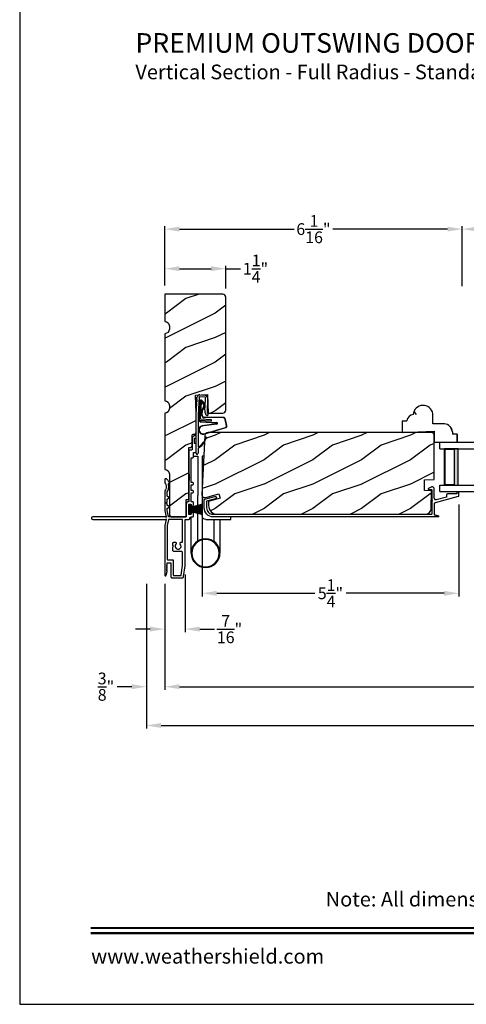
# Model space of a CAD drawing. Extents: x 0 to 68, y 0 to 44.
# Drawn here: x 0 to 9.1, y 0 to 20.2 of the extents above; entities that cross this region are included whole.
import ezdxf
from ezdxf.enums import TextEntityAlignment as Align

# ---------------------------------------------------------------- set-up
doc = ezdxf.new("R2010")
doc.units = 0
doc.header["$LTSCALE"] = 2
doc.header["$MEASUREMENT"] = 0
doc.header["$PDMODE"] = 3
doc.layers.get('0').update_dxf_attribs({"linetype": 'CONTINUOUS'})
doc.layers.get('DEFPOINTS').update_dxf_attribs({"color": 3, "linetype": 'CONTINUOUS'})
doc.layers.add('DIM', color=7, linetype='CONTINUOUS')
doc.styles.add('ARIAL', font='arial.ttf')
doc.styles.get("Standard").update_dxf_attribs({"font": 'arial.ttf'})
doc.dimstyles.get("Standard").update_dxf_attribs({"dimtxt": 0.24, "dimasz": 0.3, "dimexe": 0.0625, "dimexo": 0.18, "dimgap": 0.09, "dimtad": 0, "dimdec": 4, "dimzin": 0, "dimtxsty": 'STANDARD', "dimcen": 0, "dimadec": 5, "dimazin": 3, "dimtfac": 1, "dimtdec": 4, "dimtofl": 0, "dimtmove": 0, "dimatfit": 3, "dimtolj": 1, "dimtzin": 0})
pattern_1 = [(216.8699, (-68.59796, 79.44964), (2.9999999, 2.00000012), [0.5, -4.5]), (206.5651, (-67.99796, 79.14964), (-0.9999992, -1.0000013), [1.118034, -1.118034]), (198.4349, (-67.99796, 78.64964), (-2.0000004, -0.9999984), [0.632456, -2.529822])]

# ---------------------------------------------------------------- blocks, each defined once
blk = doc.blocks.new('A$C73F165EF')
for p, q in [((0.025, 0.094), (0, 0.094)), ((0, 0.094), (0, -0.094)), ((0.025, 0.042), (0.273, 0.112)), ((0.025, -0.094), (0.025, 0.094)), ((0.025, 0.039), (0.273, 0.092)), ((0.025, 0.035), (0.273, 0.079)), ((0.025, 0.029), (0.273, 0.06)), ((0.025, 0.022), (0.273, 0.041)), ((0.025, 0.008), (0.273, 0.011)), ((0.025, 0.002), (0.273, 0.002)), ((0.026, 0.011), (0.273, 0.021)), ((0, -0.094), (0.025, -0.094)), ((0.024, -0.029), (0.273, -0.06)), ((0.025, -0.002), (0.273, -0.002)), ((0.025, -0.008), (0.273, -0.011)), ((0.025, -0.011), (0.273, -0.021)), ((0.025, -0.035), (0.273, -0.079)), ((0.025, -0.039), (0.273, -0.092)), ((0.025, -0.042), (0.273, -0.104)), ((0.026, -0.022), (0.273, -0.041))]:
    blk.add_line(p, q)
blk = doc.blocks.new('A$C10C742F3')
for p, q in [((0.028, 1.247), (0.065, 1.247)), ((0.065, 1.247), (0.065, 0.027)), ((0.24, 1.247), (0.152, 1.247)), ((0.152, 1.247), (0.152, 0.441)), ((0.152, -0.492), (0.152, 0.441)), ((-0.526, -0.052), (-0.526, 0)), ((0.29, -0.741), (0.29, 0)), ((-0.014, -0.052), (-0.526, -0.052)), ((-0.301, -0.052), (-0.301, -0.741)), ((-0.183, -0.507), (-0.183, -0.052))]:
    blk.add_line(p, q)
for radius in [0.295, 0.28]:
    blk.add_circle((-0.006, -0.741), radius)
blk.add_arc((-0.014, 0.027), 0.0787, 270.1117, 0)
blk = doc.blocks.new('A$C736078BB')
for p, q in [((-0.413, 0.096), (-0.28, -0.354)), ((-0.404, 0.087), (-0.274, -0.353)), ((-0.207, -0.173), (-0.246, 0.104)), ((-0.2, -0.172), (-0.241, 0.127)), ((-0.163, 0.157), (-0.183, -0.174)), ((-0.156, 0.156), (-0.176, -0.175)), ((-0.126, 0.187), (-0.142, -0.062)), ((0.268, 0.162), (-0.126, 0.187)), ((0.111, 0.18), (-0.12, 0.194)), ((-0.117, -0.064), (-0.103, 0.161)), ((-0.103, 0.161), (0.246, 0.139)), ((-0.078, -0.301), (-0.073, 0.081)), ((-0.071, -0.302), (-0.066, 0.081)), ((-0.016, 0.128), (0.074, 0.122)), ((-0.015, 0.135), (0.074, 0.129)), ((0.048, 0.191), (0.047, 0.184)), ((0.116, 0.187), (0.048, 0.191)), ((0.101, 0.111), (0.189, 0.074)), ((0.106, 0.116), (0.194, 0.08)), ((0.116, 0.187), (0.125, 0.179)), ((0.264, 0.17), (0.125, 0.179)), ((0.246, 0.139), (0.18, 0.091)), ((0.18, 0.091), (0.192, 0.082)), ((0.192, 0.082), (0.26, 0.132)), ((0.213, 0.082), (0.274, 0.143)), ((0.219, 0.079), (0.28, 0.139)), ((0.267, 0.146), (0.267, 0.147)), ((-0.142, -0.062), (-0.117, -0.064)), ((-0.241, -0.37), (-0.114, -0.343)), ((-0.239, -0.377), (-0.113, -0.35))]:
    blk.add_line(p, q)
for centre, radius, start, end in [((-0.326, 0.109), 0.0875, 11.909, 188.3495), ((-0.326, 0.109), 0.0805, 356.5419, 195.6258), ((-0.123, 0.154), 0.04, 86.3986, 176.3986), ((-0.123, 0.154), 0.033, 86.3986, 176.3986), ((-0.019, 0.08), 0.0545, 86.3986, 179.539), ((-0.019, 0.08), 0.0475, 86.3986, 179.494), ((0.071, 0.075), 0.0545, 49.8565, 86.3986), ((0.071, 0.075), 0.0475, 49.8565, 86.3986), ((0.202, 0.09), 0.02, 229.8565, 326.6536), ((0.202, 0.09), 0.013, 229.8565, 326.6536), ((0.252, 0.148), 0.015, 356.3986, 86.3986), ((0.247, 0.147), 0.02, 311.3993, 356.3986), ((0.263, 0.15), 0.02, 326.6536, 86.3986), ((0.263, 0.15), 0.013, 326.6536, 69.324), ((-0.192, -0.172), 0.0154, 184.8502, 350.8186), ((-0.191, -0.172), 0.00821, 186.0979, 346.6994), ((-0.249, -0.346), 0.032, 194.4101, 289.3079), ((-0.249, -0.346), 0.025, 194.4101, 290.1676), ((-0.121, -0.301), 0.043, 278.9293, 359.328), ((-0.121, -0.301), 0.05, 278.9293, 359.328)]:
    blk.add_arc(centre, radius, start, end)
blk = doc.blocks.new('A$C24476FB7')
for p, q in [((0.093, 0.004), (0.198, -0.003)), ((0.007, -0.174), (0.032, -0.136)), ((0.031, -0.169), (0.007, -0.174)), ((0.013, -0.08), (0.039, -0.041)), ((0.038, -0.074), (0.013, -0.08)), ((0.016, -0.401), (0.031, -0.169)), ((0.034, -0.131), (0.038, -0.074)), ((0.08, -0.045), (0.056, -0.405)), ((0.195, -0.043), (0.09, -0.036)), ((0.202, -0.256), (0.204, -0.052)), ((0.244, -0.052), (0.241, -0.367)), ((0.015, -1.19), (0.015, -0.401)), ((0.055, -0.4), (0.055, -1.048)), ((0.199, -0.307), (0.175, -0.283)), ((0.182, -0.266), (0.192, -0.266)), ((0.201, -0.366), (0.202, -0.314)), ((0.231, -0.418), (0.215, -0.402)), ((0.244, -0.374), (0.26, -0.39)), ((0.26, -0.404), (0.245, -0.418)), ((0.055, -1.094), (0.055, -1.19))]:
    blk.add_line(p, q)
for centre, radius, start, end in [((0.09, -0.046), 0.05, 86.1919, 170.2948), ((0.024, -0.13), 0.00999, 326.2073, 356.2185), ((0.031, -0.035), 0.00997, 326.0733, 350.2167), ((0.09, -0.046), 0.01, 86.1812, 176.2144), ((0.194, -0.053), 0.01, 1.2106, 86.1799), ((0.194, -0.053), 0.05, 1.1885, 86.192), ((0.182, -0.276), 0.01, 89.377, 224.399), ((0.192, -0.256), 0.01, 269.3825, 359.3751), ((0.192, -0.314), 0.01, 359.3904, 44.4229), ((0.251, -0.367), 0.05, 179.4063, 224.371), ((0.251, -0.367), 0.01, 179.4293, 224.385), ((0.253, -0.397), 0.01, 314.4196, 44.3832), ((0.238, -0.411), 0.01, 224.3869, 314.3923), ((-0.086, -0.8), 0.301, 301.4237, 347.891), ((-0.117, -0.779), 0.354, 303.9278, 344.44), ((0.216, -0.869), 0.01, 325.0139, 144.9783), ((0.035, -1.19), 0.02, 179.9954, 0.0046), ((0.065, -1.048), 0.01, 180, 301.4237), ((0.068, -1.096), 0.0133, 108.8834, 174.2424), ((0.027, -1.004), 0.0871, 294.8918, 307.515)]:
    blk.add_arc(centre, radius, start, end)
blk = doc.blocks.new('A$C3CCB46E6')
at = {"linetype": 'CONTINUOUS'}
for p, q in [((4.648, 0.611), (4.592, 0.583)), ((4.658, 0.615), (4.648, 0.611)), ((4.668, 0.616), (4.658, 0.615)), ((4.679, 0.615), (4.668, 0.616)), ((4.689, 0.611), (4.679, 0.615)), ((4.697, 0.606), (4.689, 0.611)), ((4.705, 0.598), (4.697, 0.606)), ((0.012, 0.364), (0.219, 0.419)), ((4.587, 0.577), (4.586, 0.573)), ((4.586, 0.573), (4.586, 0.569)), ((4.586, 0.569), (4.588, 0.566)), ((4.589, 0.58), (4.587, 0.577)), ((4.588, 0.566), (4.59, 0.563)), ((4.592, 0.583), (4.589, 0.58)), ((4.59, 0.563), (4.594, 0.561)), ((4.594, 0.561), (4.598, 0.56)), ((4.598, 0.56), (4.653, 0.56)), ((4.653, 0.56), (4.655, 0.56)), ((4.655, 0.56), (4.657, 0.559)), ((4.657, 0.559), (4.659, 0.558)), ((4.659, 0.558), (4.66, 0.557)), ((4.66, 0.557), (4.661, 0.556)), ((4.661, 0.556), (4.662, 0.554)), ((4.662, 0.554), (4.663, 0.552)), ((4.663, 0.552), (4.663, 0.55)), ((4.663, 0.55), (4.663, 0.341)), ((4.71, 0.589), (4.705, 0.598)), ((4.713, 0.579), (4.71, 0.589)), ((4.713, 0.382), (4.713, 0.579)), ((4.737, 0.295), (5.206, 0.422)), ((4.963, 0.408), (4.753, 0.351)), ((4.964, 0.454), (4.963, 0.45)), ((4.963, 0.45), (4.963, 0.408)), ((4.965, 0.458), (4.964, 0.454)), ((4.966, 0.461), (4.965, 0.458)), ((4.969, 0.464), (4.966, 0.461)), ((4.972, 0.467), (4.969, 0.464)), ((4.975, 0.468), (4.972, 0.467)), ((4.979, 0.469), (4.975, 0.468)), ((4.983, 0.47), (4.979, 0.469)), ((5.173, 0.47), (4.983, 0.47)), ((5.174, 0.504), (5.173, 0.502)), ((5.173, 0.502), (5.173, 0.5)), ((5.173, 0.5), (5.173, 0.47)), ((5.175, 0.505), (5.174, 0.504)), ((5.176, 0.507), (5.175, 0.505)), ((5.178, 0.508), (5.176, 0.507)), ((5.179, 0.509), (5.178, 0.508)), ((5.181, 0.51), (5.179, 0.509)), ((5.183, 0.51), (5.181, 0.51)), ((5.203, 0.51), (5.183, 0.51)), ((5.205, 0.51), (5.203, 0.51)), ((5.207, 0.509), (5.205, 0.51)), ((5.206, 0.422), (5.207, 0.423)), ((5.209, 0.508), (5.207, 0.509)), ((5.207, 0.423), (5.209, 0.424)), ((5.21, 0.507), (5.209, 0.508)), ((5.209, 0.424), (5.21, 0.425)), ((5.211, 0.505), (5.21, 0.507)), ((5.21, 0.425), (5.211, 0.426)), ((5.212, 0.504), (5.211, 0.505)), ((5.211, 0.426), (5.212, 0.427)), ((5.213, 0.502), (5.212, 0.504)), ((5.212, 0.427), (5.213, 0.429)), ((5.213, 0.5), (5.213, 0.502)), ((5.213, 0.432), (5.213, 0.5)), ((5.213, 0.43), (5.213, 0.432)), ((5.213, 0.429), (5.213, 0.43)), ((0, 0.188), (0, 0.348)), ((0.231, 0.371), (0.05, 0.322)), ((0.05, 0.322), (0.05, 0.188)), ((4.663, 0.341), (4.667, 0.34)), ((4.667, 0.322), (4.663, 0.321)), ((4.663, 0.321), (4.663, 0.055)), ((4.667, 0.34), (4.67, 0.338)), ((4.67, 0.324), (4.667, 0.322)), ((4.67, 0.338), (4.672, 0.335)), ((4.672, 0.327), (4.67, 0.324)), ((4.672, 0.335), (4.673, 0.331)), ((4.673, 0.331), (4.672, 0.327)), ((4.714, 0.375), (4.713, 0.382)), ((4.713, 0.264), (4.714, 0.27)), ((4.716, 0.368), (4.714, 0.375)), ((4.714, 0.27), (4.715, 0.275)), ((4.715, 0.275), (4.717, 0.279)), ((4.72, 0.362), (4.716, 0.368)), ((4.717, 0.279), (4.72, 0.284)), ((4.726, 0.357), (4.72, 0.362)), ((4.72, 0.284), (4.723, 0.288)), ((4.723, 0.288), (4.727, 0.291)), ((4.732, 0.353), (4.726, 0.357)), ((4.727, 0.291), (4.732, 0.293)), ((4.739, 0.351), (4.732, 0.353)), ((4.732, 0.293), (4.737, 0.295)), ((4.746, 0.35), (4.739, 0.351)), ((4.753, 0.351), (4.746, 0.35)), ((0.05, 0.188), (0.053, 0.161)), ((0.053, 0.161), (0.061, 0.135)), ((0.061, 0.135), (0.073, 0.111)), ((0.073, 0.111), (0.09, 0.09)), ((0.09, 0.09), (0.111, 0.073)), ((0.111, 0.073), (0.135, 0.061)), ((0.135, 0.061), (0.152, 0.055)), ((0.152, 0.055), (4.663, 0.055))]:
    blk.add_line(p, q, dxfattribs=at)
at = {"linetype": 'CONTINUOUS', "flags": 128}
for points in [[(0.219, 0.419), (0.228, 0.42), (0.238, 0.417), (0.245, 0.41), (0.249, 0.401), (0.25, 0.392), (0.247, 0.382), (0.24, 0.375), (0.231, 0.371)], [(0, 0.348), (0, 0.351), (0.001, 0.353), (0.002, 0.356), (0.003, 0.358), (0.005, 0.36), (0.007, 0.362), (0.009, 0.363), (0.012, 0.364)], [(4.713, 0.264), (4.713, 0.041), (4.725, 0.041), (4.736, 0.039), (4.748, 0.037), (4.759, 0.034), (4.771, 0.031), (4.782, 0.027), (4.792, 0.022), (4.803, 0.017)], [(4.802, 0), (0.188, 0), (0.151, 0.004), (0.116, 0.014), (0.084, 0.032), (0.055, 0.055), (0.032, 0.084), (0.014, 0.116), (0.004, 0.151), (0, 0.188)]]:
    blk.add_lwpolyline(points, dxfattribs=at)
at = {"linetype": 'CONTINUOUS'}
blk.add_arc((4.798, 0.009), 0.00964, 295.9349, 56.084, dxfattribs=at)
blk = doc.blocks.new('A$C1906042A')
for p, q in [((2.061, 2.852), (2.061, 2.636)), ((2.106, 2.764), (2.106, 2.853)), ((2.116, 2.863), (2.131, 2.863)), ((2.131, 2.915), (2.124, 2.915)), ((2.141, 2.873), (2.141, 2.905)), ((2.131, 2.754), (2.116, 2.754)), ((2.141, 2.586), (2.141, 2.744)), ((1.991, 2.604), (1.991, 2.14)), ((2.046, 2.62), (2.007, 2.62)), ((2.041, 2.46), (2.066, 2.46)), ((2.041, 2.077), (2.041, 2.46)), ((2.091, 2.485), (2.091, 2.57)), ((2.091, 2.57), (2.126, 2.57)), ((1.529, 2.031), (1.515, 2.03)), ((1.594, 1.96), (1.538, 2.027)), ((2.001, 2.13), (2.001, 2.005)), ((2.031, 2.067), (2.041, 2.077)), ((2.041, 2.057), (2.031, 2.067)), ((2.041, 1.958), (2.041, 2.057)), ((1.5, 2.014), (1.5, 1.956)), ((1.577, 1.923), (1.594, 1.954)), ((1.991, 1.995), (1.991, 1.57)), ((2.066, 1.958), (2.041, 1.958)), ((2.041, 1.794), (2.041, 1.908)), ((2.041, 1.908), (2.066, 1.908)), ((1.5, 1.777), (1.5, 1.375)), ((1.55, 1.679), (1.55, 1.76)), ((1.593, 1.648), (1.555, 1.67)), ((1.555, 1.618), (1.593, 1.64)), ((2.066, 1.794), (2.041, 1.794)), ((2.041, 1.57), (2.041, 1.744)), ((2.041, 1.744), (2.066, 1.744)), ((1.525, 1.536), (1.55, 1.55)), ((1.55, 1.522), (1.525, 1.536)), ((1.55, 1.55), (1.55, 1.609)), ((1.55, 1.491), (1.55, 1.522)), ((1.55, 1.381), (1.55, 1.422)), ((1.593, 1.461), (1.555, 1.483)), ((1.555, 1.43), (1.593, 1.452)), ((1.941, 1.52), (1.941, 1.26)), ((1.991, 1.31), (1.991, 1.5)), ((2.001, 1.51), (2.031, 1.51)), ((2.041, 1.5), (2.041, 1.478)), ((2.066, 1.56), (2.051, 1.56)), ((2.091, 1.508), (2.091, 1.535)), ((1.52, 1.25), (0.025, 1.25)), ((1.5, 1.375), (1.53, 1.25)), ((1.53, 1.24), (1.52, 1.25)), ((1.52, 1.2), (1.53, 1.21)), ((1.53, 1.25), (1.53, 1.24)), ((1.53, 1.21), (1.53, 1.2)), ((1.579, 1.258), (1.55, 1.379)), ((1.931, 1.25), (1.589, 1.25)), ((2.025, 1.3), (2.001, 1.3)), ((2.041, 1.332), (2.041, 1.316)), ((2.041, 1.25), (2.066, 1.25)), ((2.091, 1.275), (2.091, 1.302)), ((0.025, 1.2), (1.52, 1.2)), ((1.53, 1.2), (1.5, 1.075)), ((1.5, 1.075), (1.5, 0.061)), ((1.579, 1.192), (1.55, 1.072)), ((1.55, 1.069), (1.55, 0.383)), ((1.851, 1.2), (1.589, 1.2)), ((1.866, 0.748), (1.866, 1.184)), ((1.916, 0.248), (1.916, 1.184)), ((1.932, 1.2), (1.991, 1.2)), ((1.666, 0.663), (1.666, 0.712)), ((1.678, 0.651), (1.666, 0.663)), ((1.666, 0.639), (1.678, 0.651)), ((1.666, 0.566), (1.666, 0.639)), ((1.688, 0.734), (1.713, 0.734)), ((1.826, 0.732), (1.851, 0.732)), ((1.835, 0.544), (1.688, 0.544)), ((1.866, 0.254), (1.866, 0.513)), ((1.539, 0.254), (1.549, 0.264)), ((1.548, 0.245), (1.539, 0.254)), ((1.539, 0.228), (1.548, 0.237)), ((1.548, 0.219), (1.539, 0.228)), ((1.539, 0.202), (1.548, 0.211)), ((1.548, 0.193), (1.539, 0.202)), ((1.55, 0.267), (1.55, 0.303)), ((1.56, 0.373), (1.665, 0.373)), ((1.56, 0.313), (1.615, 0.313)), ((1.625, 0.303), (1.625, 0.031)), ((1.675, 0.363), (1.675, 0.06)), ((1.838, 0.059), (1.866, 0.253)), ((1.885, 0.029), (1.916, 0.248)), ((1.531, 0.057), (1.55, 0.136)), ((1.539, 0.176), (1.548, 0.185)), ((1.548, 0.167), (1.539, 0.176)), ((1.539, 0.15), (1.548, 0.159)), ((1.548, 0.141), (1.539, 0.15)), ((1.656, 0), (1.854, 0)), ((1.685, 0.05), (1.828, 0.05))]:
    blk.add_line(p, q)
at = {"flags": 128}
for points in [[(2.124, 2.915), (2.111, 2.913), (2.1, 2.91), (2.089, 2.904), (2.079, 2.896), (2.072, 2.887), (2.066, 2.876), (2.062, 2.864), (2.061, 2.852)], [(2.106, 2.853), (2.106, 2.855), (2.107, 2.857), (2.108, 2.859), (2.109, 2.86), (2.111, 2.862), (2.112, 2.863), (2.114, 2.863), (2.116, 2.863)], [(2.141, 2.905), (2.141, 2.907), (2.14, 2.909), (2.139, 2.91), (2.138, 2.912), (2.137, 2.913), (2.135, 2.914), (2.133, 2.914), (2.131, 2.915)], [(2.131, 2.863), (2.133, 2.863), (2.135, 2.864), (2.137, 2.865), (2.138, 2.866), (2.139, 2.868), (2.14, 2.869), (2.141, 2.871), (2.141, 2.873)], [(2.061, 2.636), (2.061, 2.633), (2.06, 2.63), (2.059, 2.627), (2.057, 2.625), (2.054, 2.623), (2.052, 2.621), (2.049, 2.62), (2.046, 2.62)], [(2.116, 2.754), (2.114, 2.754), (2.112, 2.755), (2.111, 2.756), (2.109, 2.757), (2.108, 2.758), (2.107, 2.76), (2.106, 2.762), (2.106, 2.764)], [(2.141, 2.744), (2.141, 2.746), (2.14, 2.748), (2.139, 2.749), (2.138, 2.751), (2.137, 2.752), (2.135, 2.753), (2.133, 2.754), (2.131, 2.754)], [(2.007, 2.62), (2.004, 2.62), (2.001, 2.619), (1.998, 2.617), (1.996, 2.615), (1.994, 2.613), (1.992, 2.61), (1.991, 2.607), (1.991, 2.604)], [(2.066, 2.46), (2.071, 2.461), (2.076, 2.462), (2.08, 2.464), (2.084, 2.467), (2.087, 2.471), (2.089, 2.475), (2.091, 2.48), (2.091, 2.485)], [(2.126, 2.57), (2.129, 2.57), (2.132, 2.571), (2.134, 2.573), (2.137, 2.575), (2.139, 2.577), (2.14, 2.58), (2.141, 2.583), (2.141, 2.586)], [(1.515, 2.03), (1.512, 2.029), (1.509, 2.028), (1.507, 2.027), (1.504, 2.025), (1.502, 2.022), (1.501, 2.02), (1.5, 2.017), (1.5, 2.014)], [(1.538, 2.027), (1.537, 2.028), (1.536, 2.029), (1.535, 2.029), (1.534, 2.03), (1.533, 2.03), (1.532, 2.031), (1.53, 2.031), (1.529, 2.031)], [(1.991, 2.14), (1.991, 2.138), (1.992, 2.136), (1.993, 2.134), (1.994, 2.132), (1.996, 2.131), (1.997, 2.13), (1.999, 2.13), (2.001, 2.13)], [(1.5, 1.956), (1.5, 1.955), (1.5, 1.954), (1.5, 1.953), (1.501, 1.952), (1.501, 1.952), (1.501, 1.951), (1.502, 1.95), (1.502, 1.949)], [(1.502, 1.949), (1.515, 1.931), (1.525, 1.911), (1.53, 1.889), (1.532, 1.866), (1.53, 1.844), (1.525, 1.822), (1.515, 1.802), (1.502, 1.783)], [(1.552, 1.766), (1.562, 1.783), (1.57, 1.8), (1.576, 1.819), (1.58, 1.838), (1.582, 1.857), (1.582, 1.877), (1.58, 1.896), (1.576, 1.915)], [(1.576, 1.915), (1.575, 1.916), (1.575, 1.917), (1.575, 1.918), (1.575, 1.919), (1.575, 1.92), (1.576, 1.921), (1.576, 1.922), (1.577, 1.923)], [(1.594, 1.954), (1.595, 1.955), (1.595, 1.955), (1.595, 1.956), (1.595, 1.957), (1.595, 1.958), (1.595, 1.959), (1.594, 1.959), (1.594, 1.96)], [(2.001, 2.005), (1.999, 2.004), (1.997, 2.004), (1.996, 2.003), (1.994, 2.002), (1.993, 2), (1.992, 1.998), (1.991, 1.996), (1.991, 1.995)], [(2.066, 1.908), (2.076, 1.91), (2.084, 1.915), (2.089, 1.923), (2.091, 1.933), (2.089, 1.943), (2.084, 1.951), (2.076, 1.956), (2.066, 1.958)], [(1.502, 1.783), (1.502, 1.783), (1.501, 1.782), (1.501, 1.781), (1.501, 1.78), (1.5, 1.779), (1.5, 1.779), (1.5, 1.778), (1.5, 1.777)], [(1.55, 1.76), (1.55, 1.761), (1.55, 1.762), (1.55, 1.762), (1.55, 1.763), (1.551, 1.764), (1.551, 1.765), (1.551, 1.765), (1.552, 1.766)], [(1.555, 1.67), (1.554, 1.671), (1.553, 1.672), (1.552, 1.673), (1.551, 1.674), (1.551, 1.675), (1.55, 1.676), (1.55, 1.678), (1.55, 1.679)], [(1.55, 1.609), (1.55, 1.611), (1.55, 1.612), (1.551, 1.613), (1.551, 1.614), (1.552, 1.615), (1.553, 1.616), (1.554, 1.617), (1.555, 1.618)], [(1.593, 1.64), (1.594, 1.641), (1.595, 1.642), (1.595, 1.643), (1.595, 1.644), (1.595, 1.645), (1.595, 1.647), (1.594, 1.648), (1.593, 1.648)], [(2.066, 1.744), (2.076, 1.746), (2.084, 1.751), (2.089, 1.759), (2.091, 1.769), (2.089, 1.779), (2.084, 1.787), (2.076, 1.792), (2.066, 1.794)], [(1.555, 1.483), (1.554, 1.484), (1.553, 1.484), (1.552, 1.485), (1.551, 1.486), (1.551, 1.488), (1.55, 1.489), (1.55, 1.49), (1.55, 1.491)], [(1.55, 1.422), (1.55, 1.423), (1.55, 1.424), (1.551, 1.426), (1.551, 1.427), (1.552, 1.428), (1.553, 1.429), (1.554, 1.43), (1.555, 1.43)], [(1.593, 1.452), (1.594, 1.453), (1.595, 1.454), (1.595, 1.455), (1.595, 1.457), (1.595, 1.458), (1.595, 1.459), (1.594, 1.46), (1.593, 1.461)], [(1.981, 1.56), (1.973, 1.559), (1.966, 1.557), (1.959, 1.553), (1.953, 1.548), (1.948, 1.542), (1.944, 1.535), (1.942, 1.528), (1.941, 1.52)], [(1.991, 1.57), (1.991, 1.568), (1.99, 1.566), (1.989, 1.564), (1.988, 1.563), (1.987, 1.562), (1.985, 1.561), (1.983, 1.56), (1.981, 1.56)], [(1.991, 1.5), (1.991, 1.502), (1.992, 1.504), (1.993, 1.506), (1.994, 1.507), (1.996, 1.508), (1.997, 1.509), (1.999, 1.51), (2.001, 1.51)], [(2.031, 1.51), (2.033, 1.51), (2.035, 1.509), (2.037, 1.508), (2.038, 1.507), (2.039, 1.506), (2.04, 1.504), (2.041, 1.502), (2.041, 1.5)], [(2.051, 1.56), (2.049, 1.56), (2.047, 1.561), (2.046, 1.562), (2.044, 1.563), (2.043, 1.564), (2.042, 1.566), (2.041, 1.568), (2.041, 1.57)], [(2.041, 1.478), (2.041, 1.476), (2.042, 1.474), (2.043, 1.472), (2.044, 1.471), (2.046, 1.47), (2.047, 1.469), (2.049, 1.468), (2.051, 1.468)], [(2.051, 1.468), (2.059, 1.469), (2.066, 1.471), (2.073, 1.475), (2.079, 1.48), (2.084, 1.486), (2.088, 1.493), (2.09, 1.5), (2.091, 1.508)], [(2.091, 1.535), (2.091, 1.54), (2.089, 1.545), (2.087, 1.549), (2.084, 1.553), (2.08, 1.556), (2.076, 1.558), (2.071, 1.56), (2.066, 1.56)], [(0.025, 1.25), (0.015, 1.248), (0.007, 1.243), (0.002, 1.235), (0, 1.225), (0.002, 1.215), (0.007, 1.207), (0.015, 1.202), (0.025, 1.2)], [(1.55, 1.379), (1.55, 1.379), (1.55, 1.379), (1.55, 1.379), (1.55, 1.38), (1.55, 1.38), (1.55, 1.38), (1.55, 1.381), (1.55, 1.381)], [(1.589, 1.25), (1.587, 1.25), (1.585, 1.251), (1.584, 1.251), (1.583, 1.252), (1.581, 1.253), (1.58, 1.255), (1.58, 1.256), (1.579, 1.258)], [(1.941, 1.26), (1.941, 1.258), (1.94, 1.256), (1.939, 1.254), (1.938, 1.253), (1.937, 1.252), (1.935, 1.251), (1.933, 1.25), (1.931, 1.25)], [(2.001, 1.3), (1.999, 1.3), (1.997, 1.301), (1.996, 1.302), (1.994, 1.303), (1.993, 1.304), (1.992, 1.306), (1.991, 1.308), (1.991, 1.31)], [(1.991, 1.2), (1.996, 1.201), (2.001, 1.202), (2.005, 1.204), (2.009, 1.207), (2.012, 1.211), (2.014, 1.215), (2.016, 1.22), (2.016, 1.225)], [(2.016, 1.225), (2.017, 1.23), (2.018, 1.235), (2.02, 1.239), (2.023, 1.243), (2.027, 1.246), (2.032, 1.248), (2.036, 1.25), (2.041, 1.25)], [(2.041, 1.316), (2.041, 1.313), (2.04, 1.31), (2.038, 1.307), (2.036, 1.305), (2.034, 1.303), (2.031, 1.301), (2.028, 1.3), (2.025, 1.3)], [(2.051, 1.342), (2.049, 1.342), (2.047, 1.341), (2.046, 1.34), (2.044, 1.339), (2.043, 1.338), (2.042, 1.336), (2.041, 1.334), (2.041, 1.332)], [(2.091, 1.302), (2.09, 1.31), (2.088, 1.317), (2.084, 1.324), (2.079, 1.33), (2.073, 1.335), (2.066, 1.339), (2.059, 1.341), (2.051, 1.342)], [(2.066, 1.25), (2.071, 1.251), (2.076, 1.252), (2.08, 1.254), (2.084, 1.257), (2.087, 1.261), (2.089, 1.265), (2.091, 1.27), (2.091, 1.275)], [(1.55, 1.072), (1.55, 1.071), (1.55, 1.071), (1.55, 1.071), (1.55, 1.07), (1.55, 1.07), (1.55, 1.07), (1.55, 1.069), (1.55, 1.069)], [(1.589, 1.2), (1.587, 1.2), (1.585, 1.199), (1.584, 1.199), (1.583, 1.198), (1.581, 1.197), (1.58, 1.195), (1.58, 1.194), (1.579, 1.192)], [(1.866, 1.184), (1.866, 1.187), (1.865, 1.19), (1.864, 1.193), (1.862, 1.195), (1.859, 1.197), (1.857, 1.199), (1.854, 1.2), (1.851, 1.2)], [(1.916, 1.184), (1.916, 1.187), (1.917, 1.19), (1.919, 1.193), (1.921, 1.195), (1.923, 1.197), (1.926, 1.199), (1.929, 1.2), (1.932, 1.2)], [(1.666, 0.712), (1.667, 0.716), (1.668, 0.72), (1.67, 0.724), (1.673, 0.727), (1.676, 0.73), (1.68, 0.732), (1.684, 0.733), (1.688, 0.734)], [(1.729, 0.695), (1.715, 0.673), (1.711, 0.647), (1.719, 0.621), (1.736, 0.601), (1.76, 0.59), (1.787, 0.59), (1.811, 0.601), (1.828, 0.621), (1.836, 0.647), (1.832, 0.673), (1.818, 0.695)], [(1.713, 0.734), (1.72, 0.733), (1.726, 0.73), (1.731, 0.726), (1.734, 0.72), (1.736, 0.714), (1.735, 0.707), (1.733, 0.701), (1.729, 0.695)], [(1.818, 0.695), (1.815, 0.7), (1.813, 0.705), (1.812, 0.71), (1.812, 0.716), (1.814, 0.721), (1.817, 0.726), (1.821, 0.73), (1.826, 0.732)], [(1.851, 0.732), (1.854, 0.733), (1.857, 0.733), (1.859, 0.735), (1.862, 0.737), (1.864, 0.739), (1.865, 0.742), (1.866, 0.745), (1.866, 0.748)], [(1.688, 0.544), (1.684, 0.544), (1.68, 0.546), (1.676, 0.548), (1.673, 0.55), (1.67, 0.554), (1.668, 0.558), (1.667, 0.562), (1.666, 0.566)], [(1.866, 0.513), (1.866, 0.519), (1.864, 0.525), (1.861, 0.53), (1.857, 0.535), (1.852, 0.539), (1.847, 0.542), (1.841, 0.543), (1.835, 0.544)], [(1.548, 0.237), (1.549, 0.238), (1.55, 0.239), (1.55, 0.24), (1.55, 0.241), (1.55, 0.242), (1.55, 0.243), (1.549, 0.244), (1.548, 0.245)], [(1.548, 0.211), (1.549, 0.212), (1.55, 0.213), (1.55, 0.214), (1.55, 0.215), (1.55, 0.216), (1.55, 0.217), (1.549, 0.218), (1.548, 0.219)], [(1.549, 0.264), (1.549, 0.264), (1.549, 0.264), (1.549, 0.265), (1.55, 0.265), (1.55, 0.266), (1.55, 0.266), (1.55, 0.267), (1.55, 0.267)], [(1.55, 0.383), (1.55, 0.381), (1.551, 0.379), (1.552, 0.378), (1.553, 0.376), (1.554, 0.375), (1.556, 0.374), (1.558, 0.373), (1.56, 0.373)], [(1.55, 0.303), (1.55, 0.305), (1.551, 0.307), (1.552, 0.309), (1.553, 0.31), (1.554, 0.311), (1.556, 0.312), (1.558, 0.313), (1.56, 0.313)], [(1.615, 0.313), (1.617, 0.313), (1.619, 0.312), (1.621, 0.311), (1.622, 0.31), (1.623, 0.309), (1.624, 0.307), (1.625, 0.305), (1.625, 0.303)], [(1.665, 0.373), (1.667, 0.373), (1.669, 0.372), (1.671, 0.371), (1.672, 0.37), (1.673, 0.369), (1.674, 0.367), (1.675, 0.365), (1.675, 0.363)], [(1.866, 0.253), (1.866, 0.253), (1.866, 0.253), (1.866, 0.253), (1.866, 0.254), (1.866, 0.254), (1.866, 0.254), (1.866, 0.254), (1.866, 0.254)], [(1.5, 0.061), (1.501, 0.055), (1.504, 0.051), (1.508, 0.047), (1.514, 0.045), (1.519, 0.046), (1.525, 0.048), (1.529, 0.052), (1.531, 0.057)], [(1.548, 0.185), (1.549, 0.186), (1.55, 0.187), (1.55, 0.188), (1.55, 0.189), (1.55, 0.19), (1.55, 0.191), (1.549, 0.192), (1.548, 0.193)], [(1.548, 0.159), (1.549, 0.16), (1.55, 0.161), (1.55, 0.162), (1.55, 0.163), (1.55, 0.164), (1.55, 0.165), (1.549, 0.166), (1.548, 0.167)], [(1.55, 0.136), (1.55, 0.136), (1.55, 0.137), (1.55, 0.138), (1.55, 0.138), (1.55, 0.139), (1.549, 0.14), (1.549, 0.14), (1.548, 0.141)], [(1.625, 0.031), (1.626, 0.025), (1.627, 0.019), (1.63, 0.014), (1.634, 0.009), (1.639, 0.005), (1.644, 0.002), (1.65, 0.001), (1.656, 0)], [(1.675, 0.06), (1.675, 0.058), (1.676, 0.056), (1.677, 0.054), (1.678, 0.053), (1.679, 0.052), (1.681, 0.051), (1.683, 0.05), (1.685, 0.05)], [(1.828, 0.05), (1.83, 0.05), (1.832, 0.051), (1.834, 0.051), (1.835, 0.052), (1.836, 0.054), (1.837, 0.055), (1.838, 0.057), (1.838, 0.059)], [(1.854, 0), (1.86, 0.001), (1.865, 0.002), (1.87, 0.005), (1.875, 0.008), (1.879, 0.013), (1.882, 0.018), (1.884, 0.023), (1.885, 0.029)]]:
    blk.add_lwpolyline(points, dxfattribs=at)
blk = doc.blocks.new('*D637')
at = {"layer": 'DEFPOINTS', "color": 0}
for p in [(4.221, 15.063), (2.971, 14.542), (4.221, 14.479)]:
    blk.add_point(p, dxfattribs=at)
at = {"layer": 'DIM', "color": 0}
for p, q in [((2.971, 14.722), (2.971, 15.125)), ((4.221, 14.659), (4.221, 15.125)), ((3.271, 15.063), (3.921, 15.063)), ((4.221, 15.063), (4.521, 15.063))]:
    blk.add_line(p, q, dxfattribs=at)
for points in [[(3.271, 15.113), (3.271, 15.013), (2.971, 15.063)], [(3.921, 15.113), (3.921, 15.013), (4.221, 15.063)]]:
    blk.add_solid(points, dxfattribs=at)
at = {"layer": 'DIM', "color": 0, "insert": (4.829, 15.063), "char_height": 0.24, "attachment_point": 5}
blk.add_mtext('\\A1;1{\\H1.000000x;\\S1/4;}"', dxfattribs=at)
blk = doc.blocks.new('*D638')
at = {"layer": 'DEFPOINTS', "color": 0}
for p in [(3.736, 10.412), (8.992, 10.412), (8.992, 8.416)]:
    blk.add_point(p, dxfattribs=at)
at = {"layer": 'DIM', "color": 0}
for p, q in [((3.736, 10.232), (3.736, 8.353)), ((8.992, 10.232), (8.992, 8.353)), ((4.036, 8.416), (6.045, 8.416)), ((8.692, 8.416), (6.683, 8.416))]:
    blk.add_line(p, q, dxfattribs=at)
for points in [[(4.036, 8.466), (4.036, 8.366), (3.736, 8.416)], [(8.692, 8.466), (8.692, 8.366), (8.992, 8.416)]]:
    blk.add_solid(points, dxfattribs=at)
at = {"layer": 'DIM', "color": 0, "insert": (6.364, 8.416), "char_height": 0.24, "attachment_point": 5}
blk.add_mtext('\\A1;5{\\H1.000000x;\\S1/4;}"', dxfattribs=at)
blk = doc.blocks.new('*D639')
at = {"layer": 'DEFPOINTS', "color": 0}
for p in [(2.971, 8.791), (29.895, 8.791), (29.895, 6.504)]:
    blk.add_point(p, dxfattribs=at)
at = {"layer": 'DIM', "color": 0}
for p, q in [((2.971, 8.611), (2.971, 6.442)), ((29.895, 8.611), (29.895, 6.442)), ((3.271, 6.504), (14.787, 6.504)), ((29.595, 6.504), (18.079, 6.504))]:
    blk.add_line(p, q, dxfattribs=at)
for points in [[(3.271, 6.554), (3.271, 6.454), (2.971, 6.504)], [(29.595, 6.554), (29.595, 6.454), (29.895, 6.504)]]:
    blk.add_solid(points, dxfattribs=at)
at = {"layer": 'DIM', "color": 0, "insert": (16.433, 6.504), "char_height": 0.24, "attachment_point": 5}
blk.add_mtext('\\A1;JAMB / UNIT WIDTH', dxfattribs=at)
blk = doc.blocks.new('*D640')
at = {"layer": 'DEFPOINTS', "color": 0}
for p in [(2.596, 8.791), (30.27, 8.791), (30.27, 5.709)]:
    blk.add_point(p, dxfattribs=at)
at = {"layer": 'DIM', "color": 0}
for p, q in [((2.596, 8.611), (2.596, 5.646)), ((30.27, 8.611), (30.27, 5.646)), ((2.896, 5.709), (14.33, 5.709)), ((29.97, 5.709), (18.536, 5.709))]:
    blk.add_line(p, q, dxfattribs=at)
for points in [[(2.896, 5.759), (2.896, 5.659), (2.596, 5.709)], [(29.97, 5.759), (29.97, 5.659), (30.27, 5.709)]]:
    blk.add_solid(points, dxfattribs=at)
at = {"layer": 'DIM', "color": 0, "insert": (16.433, 5.709), "char_height": 0.24, "attachment_point": 5}
blk.add_mtext('\\A1;ROUGH OPENING WIDTH', dxfattribs=at)
blk = doc.blocks.new('*D642')
at = {"layer": 'DEFPOINTS', "color": 0}
for p in [(2.596, 8.791), (2.596, 6.504), (2.971, 6.504)]:
    blk.add_point(p, dxfattribs=at)
at = {"layer": 'DIM', "color": 0}
for p, q in [((2.596, 8.611), (2.596, 6.442)), ((2.971, 6.684), (2.971, 6.567)), ((2.296, 6.504), (1.996, 6.504)), ((3.271, 6.504), (3.571, 6.504))]:
    blk.add_line(p, q, dxfattribs=at)
for points in [[(2.296, 6.554), (2.296, 6.454), (2.596, 6.504)], [(3.271, 6.554), (3.271, 6.454), (2.971, 6.504)]]:
    blk.add_solid(points, dxfattribs=at)
at = {"layer": 'DIM', "color": 0, "insert": (1.767, 6.504), "char_height": 0.24, "attachment_point": 5}
blk.add_mtext('\\A1;{\\H1.000000x;\\S3/8;}"', dxfattribs=at)
blk = doc.blocks.new('*D643')
at = {"layer": 'DEFPOINTS', "color": 0}
for p in [(3.387, 8.978), (2.971, 8.791), (2.971, 7.683)]:
    blk.add_point(p, dxfattribs=at)
at = {"layer": 'DIM', "color": 0}
for p, q in [((3.387, 8.798), (3.387, 7.621)), ((2.971, 8.611), (2.971, 7.621)), ((2.671, 7.683), (2.371, 7.683)), ((3.687, 7.683), (3.987, 7.683))]:
    blk.add_line(p, q, dxfattribs=at)
for points in [[(2.671, 7.733), (2.671, 7.633), (2.971, 7.683)], [(3.687, 7.733), (3.687, 7.633), (3.387, 7.683)]]:
    blk.add_solid(points, dxfattribs=at)
at = {"layer": 'DIM', "color": 0, "insert": (4.297, 7.683), "char_height": 0.24, "attachment_point": 5}
blk.add_mtext('\\A1;{\\H1.000000x;\\S7/16;}"', dxfattribs=at)
blk = doc.blocks.new('*D706')
at = {"layer": 'DEFPOINTS', "color": 0}
for p in [(9.062, 15.874), (2.971, 14.542), (9.062, 14.528)]:
    blk.add_point(p, dxfattribs=at)
at = {"layer": 'DIM', "color": 0}
for p, q in [((2.971, 14.722), (2.971, 15.936)), ((9.062, 14.708), (9.062, 15.936)), ((3.271, 15.874), (5.619, 15.874)), ((8.762, 15.874), (6.414, 15.874))]:
    blk.add_line(p, q, dxfattribs=at)
for points in [[(3.271, 15.924), (3.271, 15.824), (2.971, 15.874)], [(8.762, 15.924), (8.762, 15.824), (9.062, 15.874)]]:
    blk.add_solid(points, dxfattribs=at)
at = {"layer": 'DIM', "color": 0, "insert": (6.016, 15.874), "char_height": 0.24, "attachment_point": 5}
blk.add_mtext('\\A1;6{\\H1.000000x;\\S1/16;}"', dxfattribs=at)
blk = doc.blocks.new('*D707')
at = {"layer": 'DEFPOINTS', "color": 0}
for p in [(11.04, 15.874), (9.062, 14.528), (11.04, 14.528)]:
    blk.add_point(p, dxfattribs=at)
at = {"layer": 'DIM', "color": 0}
for p, q in [((9.062, 14.708), (9.062, 15.936)), ((11.04, 14.708), (11.04, 15.936)), ((9.362, 15.874), (9.637, 15.874)), ((10.74, 15.874), (10.465, 15.874))]:
    blk.add_line(p, q, dxfattribs=at)
for points in [[(9.362, 15.924), (9.362, 15.824), (9.062, 15.874)], [(10.74, 15.924), (10.74, 15.824), (11.04, 15.874)]]:
    blk.add_solid(points, dxfattribs=at)
at = {"layer": 'DIM', "color": 0, "insert": (10.051, 15.874), "char_height": 0.24, "attachment_point": 5}
blk.add_mtext('\\A1;DLO', dxfattribs=at)
blk = doc.blocks.new('A$C4E223DB7')
for p, q in [((0.207, 1.125), (0.234, 0.469)), ((0.45, 1.125), (0.207, 1.125)), ((0.45, 1.125), (0.45, 1.033)), ((0.175, 0.469), (0, 0.469)), ((0.002, 0), (0.002, 0.469)), ((0.234, 0.469), (0.002, 0.469)), ((0.387, 0.263), (0.387, 0.5)), ((0.387, 0.5), (0.593, 0.5)), ((0.176, 0), (0.176, 0.094)), ((0.221, 0.094), (0.176, 0.094)), ((0.172, 0), (0.002, 0)), ((0.002, 0), (0.176, 0))]:
    blk.add_line(p, q)
for centre, radius, start, end in [((0.42, 0.88), 0.156, 8.4663, 78.9229), ((0.561, 0.7), 0.203, 279.0284, 86.3188), ((0.2, 0.281), 0.188, 276.4885, 354.6124)]:
    blk.add_arc(centre, radius, start, end)
blk = doc.blocks.new('A$C4E8A7C50')
h = blk.add_hatch(color=256)
h.paths.add_polyline_path([(0.375, 0.875), (0.089, 0.875), (0.089, 0.125), (0.375, 0.125)])
h.paths.add_polyline_path([(0.297, 0.141), (0.101, 0.141), (0.101, 0.859), (0.297, 0.859)], flags=16)
for p, q in [((1.358, 1), (0, 1)), ((0, 0.875), (0, 1)), ((0, 0.875), (1.358, 0.875)), ((0, 0.125), (1.358, 0.125)), ((0, 0), (0, 0.125)), ((0, 0), (1.358, 0))]:
    blk.add_line(p, q)
blk.add_lwpolyline([(0.089, 0.875), (0.089, 0.125), (0.375, 0.125), (0.375, 0.875), (0.089, 0.875), (0.375, 0.875)])
blk.add_lwpolyline([(0.101, 0.141), (0.297, 0.141), (0.297, 0.859), (0.101, 0.859)], close=True)

msp = doc.modelspace()

# ---------------------------------------------------------------- hatches: boundary and pattern name
h = msp.add_hatch()
h.set_pattern_fill('WOOD2', color=256, style=0)
h.set_pattern_definition(pattern_1)
edge = h.paths.add_edge_path()
edge.add_arc((2.971, 12.20139), 0.094, -90, 0, ccw=False)
edge.add_line((2.971, 12.10739), (2.971, 10.95089))
edge.add_arc((2.971, 10.85689), 0.094, 0, 90, ccw=False)
edge.add_line((3.065, 10.85689), (3.065, 10.04289))
edge.add_arc((3.128, 10.04289), 0.063, 180, 270)
edge.add_line((3.128, 9.97989), (3.411, 9.97989))
edge.add_line((3.411, 9.97989), (3.411, 10.33989))
edge.add_line((3.411, 10.33989), (3.461, 10.33989))
edge.add_line((3.461, 10.33989), (3.461, 11.39989))
edge.add_line((3.461, 11.39989), (3.486, 11.39989))
edge.add_arc((3.486, 11.44589), 0.046, 270, 360)
edge.add_line((3.532, 11.44589), (3.532, 11.65189))
edge.add_arc((3.552, 11.65189), 0.02, 90, 180, ccw=False)
edge.add_line((3.552, 11.67189), (3.566, 11.67189))
edge.add_arc((3.566, 11.71789), 0.046, 270, 360)
edge.add_line((3.612, 11.71789), (3.612, 12.10489))
edge.add_line((3.612, 12.10489), (3.59905, 12.47552))
edge.add_line((3.59905, 12.47552), (3.8489, 12.48425))
edge.add_line((3.8489, 12.48425), (3.86215, 12.10489))
edge.add_line((3.86215, 12.10489), (4.158, 12.10489))
edge.add_arc((4.158, 12.16789), 0.063, 270, 360)
edge.add_line((4.221, 12.16789), (4.221, 14.47939))
edge.add_arc((4.158, 14.47939), 0.063, 0, 90)
edge.add_line((4.158, 14.54239), (2.971, 14.54239))
edge.add_line((2.971, 14.54239), (2.971, 13.98239))
edge.add_arc((2.971, 13.88839), 0.094, 0, 90, ccw=False)
edge.add_line((3.065, 13.88839), (3.065, 13.82639))
edge.add_arc((2.971, 13.82639), 0.094, -90, 0, ccw=False)
edge.add_line((2.971, 13.73239), (2.971, 12.35739))
edge.add_arc((2.971, 12.26339), 0.094, 0, 90, ccw=False)
edge.add_line((3.065, 12.26339), (3.065, 12.20139))
h = msp.add_hatch()
h.set_pattern_fill('WOOD2', color=256, angle=90, pattern_type=2)
h.set_pattern_definition([(306.8699, (37.0288, 441.1942), (-2.00000012, 2.99999992), [0.5, -4.5]), (296.5651, (37.3288, 441.7942), (1.0000013, -0.99999916), [1.118034, -1.118034]), (288.4349, (37.8288, 441.7942), (0.9999984, -2.00000043), [0.632456, -2.529822])])
edge = h.paths.add_edge_path()
edge.add_line((8.492, 11.67563), (8.492, 11.50081))
edge = h.paths.add_edge_path()
edge.add_line((8.961, 11.50268), (8.492, 11.50268))
edge = h.paths.add_edge_path()
edge.add_line((8.961, 11.67652), (8.867, 11.67652))
edge = h.paths.add_edge_path()
edge.add_arc((8.26051, 12.06192), 0.203, 9.028438, 176.3188)
edge = h.paths.add_edge_path()
edge.add_line((7.836, 11.70763), (8.492, 11.73487))
edge = h.paths.add_edge_path()
edge.add_line((7.836, 11.95063), (7.836, 11.70763))
edge = h.paths.add_edge_path()
edge.add_line((7.836, 11.95063), (7.9278, 11.95063))
edge = h.paths.add_edge_path()
edge.add_arc((8.0809, 11.92065), 0.156, 98.466328, 168.92288)
edge = h.paths.add_edge_path()
edge.add_arc((8.6802, 11.7007), 0.188, 6.488465, 84.612433)
edge = h.paths.add_edge_path()
edge.add_line((8.492, 11.73487), (8.492, 11.50268))
edge = h.paths.add_edge_path()
edge.add_line((8.867, 11.72194), (8.867, 11.67652))
edge = h.paths.add_edge_path()
edge.add_line((8.69785, 11.88787), (8.461, 11.88787))
edge = h.paths.add_edge_path()
edge.add_line((8.461, 11.88787), (8.461, 12.09378))
edge = h.paths.add_edge_path(flags=17)
edge.add_line((8.961, 11.67263), (8.961, 11.50268))
edge = h.paths.add_edge_path()
edge.add_line((8.961, 11.50268), (8.961, 11.67652))
h = msp.add_hatch()
h.set_pattern_fill('WOOD2', color=256, style=0)
h.set_pattern_definition(pattern_1)
edge = h.paths.add_edge_path()
edge.add_line((8.38963, 10.07108), (8.40532, 10.08963))
edge.add_line((8.40532, 10.08963), (8.41715, 10.11084))
edge.add_line((8.41715, 10.11084), (8.42469, 10.13393))
edge.add_line((8.42469, 10.13393), (8.42767, 10.15804))
edge.add_line((8.42767, 10.15804), (8.437, 10.51456))
edge.add_line((8.437, 10.51456), (8.2889, 10.51973))
edge.add_line((8.2889, 10.51973), (8.2889, 10.73753))
edge.add_line((8.2889, 10.73753), (8.492, 10.74463))
edge.add_line((8.492, 10.74463), (8.492, 11.67543))
edge.add_line((8.492, 11.67543), (8.45999, 11.70743))
edge.add_line((8.45999, 11.70743), (3.85693, 11.70743))
edge.add_arc((3.85693, 11.64549), 0.06195, 89.999978, 176.999996)
edge.add_line((3.79507, 11.64873), (3.73077, 10.44101))
edge.add_line((3.73077, 10.44101), (3.73174, 10.42624))
edge.add_line((3.73174, 10.42624), (3.73613, 10.41209))
edge.add_line((3.73613, 10.41209), (3.7437, 10.39936))
edge.add_line((3.7437, 10.39936), (3.75404, 10.38876))
edge.add_line((3.75404, 10.38876), (3.76656, 10.38085))
edge.add_line((3.76656, 10.38085), (3.78059, 10.37609))
edge.add_line((3.78059, 10.37609), (3.79534, 10.37474))
edge.add_line((3.79534, 10.37474), (3.80999, 10.37686))
edge.add_line((3.80999, 10.37686), (4.08091, 10.45481))
edge.add_line((4.08091, 10.45481), (4.10524, 10.36402))
edge.add_line((4.10524, 10.36402), (3.86724, 10.29489))
edge.add_line((3.86724, 10.29489), (3.86724, 10.21789))
edge.add_line((3.86724, 10.21789), (3.87085, 10.18121))
edge.add_line((3.87085, 10.18121), (3.88155, 10.14594))
edge.add_line((3.88155, 10.14594), (3.89892, 10.11344))
edge.add_line((3.89892, 10.11344), (3.9223, 10.08495))
edge.add_line((3.9223, 10.08495), (3.95079, 10.06157))
edge.add_line((3.95079, 10.06157), (3.98329, 10.0442))
edge.add_line((3.98329, 10.0442), (4.0125, 10.03533))
edge.add_line((4.0125, 10.03533), (8.30171, 10.03533))
edge.add_line((8.30171, 10.03533), (8.32589, 10.03768))
edge.add_line((8.32589, 10.03768), (8.34917, 10.04461))
edge.add_line((8.34917, 10.04461), (8.37068, 10.05589))
edge.add_line((8.37068, 10.05589), (8.38963, 10.07108))

# ---------------------------------------------------------------- linework, layer by layer
msp.add_lwpolyline([(0, 44.00001), (0, 0), (34.00001, 0), (34.00001, 44.00001)], close=True)
for points in [[(3.065, 12.20139, -0.41421356), (2.971, 12.10739), (2.971, 12.10739), (2.971, 10.95089, -0.41421356), (3.065, 10.85689), (3.065, 10.04289, 0.41421356), (3.128, 9.97989), (3.411, 9.97989), (3.411, 10.33989), (3.461, 10.33989), (3.461, 11.39989), (3.486, 11.39989, 0.41421356), (3.532, 11.44589), (3.532, 11.65189, -0.41421356), (3.552, 11.67189), (3.566, 11.67189, 0.41421356), (3.612, 11.71789), (3.612, 12.10489), (3.59905, 12.47552), (3.8489, 12.48425), (3.86215, 12.10489), (4.158, 12.10489, 0.41421356), (4.221, 12.16789), (4.221, 14.47939, 0.41421356), (4.158, 14.54239), (2.971, 14.54239), (2.971, 13.98239, -0.41421356), (3.065, 13.88839), (3.065, 13.82639, -0.41421356), (2.971, 13.73239), (2.971, 13.73239), (2.971, 12.35739), (2.971, 12.35739, -0.41421356), (3.065, 12.26339)], [(8.38963, 10.07108), (8.40532, 10.08963), (8.41715, 10.11084), (8.42469, 10.13393), (8.42767, 10.15804), (8.437, 10.51456), (8.2889, 10.51973), (8.2889, 10.73753), (8.492, 10.74463), (8.492, 11.67543), (8.45999, 11.70743), (3.85693, 11.70743, 0.39895964), (3.79507, 11.64873), (3.73077, 10.44101), (3.73174, 10.42624), (3.73613, 10.41209), (3.7437, 10.39936), (3.75404, 10.38876), (3.76656, 10.38085), (3.78059, 10.37609), (3.79534, 10.37474), (3.80999, 10.37686), (4.08091, 10.45481), (4.10524, 10.36402), (3.86724, 10.29489), (3.86724, 10.21789), (3.87085, 10.18121), (3.88155, 10.14594), (3.89892, 10.11344), (3.9223, 10.08495), (3.95079, 10.06157), (3.98329, 10.0442), (4.0125, 10.03533), (8.30171, 10.03533), (8.32589, 10.03768), (8.34917, 10.04461), (8.37068, 10.05589)]]:
    msp.add_lwpolyline(points, format="xyb", close=True)
at = {"const_width": 0.04545}
for points in [[(1.45455, 1.56258), (32.54546, 1.56258)], [(1.45455, 1.45455), (32.54546, 1.45455)]]:
    msp.add_lwpolyline(points, dxfattribs=at)

# ---------------------------------------------------------------- block references
at = {"extrusion": (0, 0, -1), "xscale": -1, "zscale": -1}
msp.add_blockref('A$C24476FB7', (-3.59905, 12.47552), dxfattribs=at)
at = {"extrusion": (0, 0, -1), "xscale": -1, "zscale": -1, "rotation": 270}
msp.add_blockref('A$C736078BB', (-3.86526, 12.08813), dxfattribs=at)
at = {"rotation": 90}
msp.add_blockref('A$C4E223DB7', (8.961, 11.50081), dxfattribs=at)
for name, p in [('A$C1906042A', (1.47099, 8.72985)), ('A$C4E8A7C50', (8.60477, 10.50268)), ('A$C3CCB46E6', (3.7789, 9.97989)), ('A$C73F165EF', (3.481, 10.13489))]:
    msp.add_blockref(name, p)
at = {"xscale": -1}
msp.add_blockref('A$C10C742F3', (3.8006, 9.97986), dxfattribs=at)

# ---------------------------------------------------------------- texts
at = {"style": 'ARIAL'}
for s, height, p in [('%%UPREMIUM OUTSWING DOOR (8610)', 0.4, (2.36985, 19.4862)), ('Vertical Section - Full Radius - Standard Sill', 0.3, (2.36945, 18.94216))]:
    msp.add_text(s, height=height, dxfattribs=at).set_placement(p)
msp.add_text('Note: All dimensions are approximate.  Weather Shield reserves the right to change specifications without notice.', height=0.30000007, dxfattribs=at).set_placement((17, 2.0031), align=Align.CENTER)
msp.add_text('www.weathershield.com', height=0.3000001, dxfattribs=at).set_placement((1.4644, 0.7396), align=Align.BOTTOM_LEFT)

# ---------------------------------------------------------------- dimensions: what is measured, and where the dimension line sits
at = {"layer": 'DIM'}
for base, p1, p2, picture, middle in [((9.062, 15.87369), (2.971, 14.54239), (9.062, 14.52754), '*D706', (6.0165, 15.87369)), ((4.221, 15.06296), (2.971, 14.54239), (4.221, 14.47939), '*D637', (4.82865, 15.06296)), ((8.99202, 8.41572), (3.73613, 10.41209), (8.99202, 10.41194), '*D638', (6.36408, 8.41572))]:
    dim = msp.add_linear_dim(base=base, p1=p1, p2=p2, dimstyle='STANDARD', override={"dimpost": '\\X'}, dxfattribs=at)
    dim.commit()
    dim.dimension.update_dxf_attribs({"geometry": picture, "text_midpoint": middle})
for base, p1, p2, text, picture, middle in [((11.0403, 15.87369), (9.062, 14.52754), (11.0403, 14.52754), 'DLO', '*D707', (10.05115, 15.87369)), ((30.2703, 5.70891), (2.596, 8.79083), (30.2703, 8.79083), 'ROUGH OPENING WIDTH', '*D640', (16.43315, 5.70891)), ((29.8953, 6.50402), (2.971, 8.79083), (29.8953, 8.79083), 'JAMB / UNIT WIDTH', '*D639', (16.43315, 6.50402))]:
    dim = msp.add_linear_dim(base=base, p1=p1, p2=p2, text=text, dimstyle='STANDARD', override={"dimpost": '\\X'}, dxfattribs=at)
    dim.commit()
    dim.dimension.update_dxf_attribs({"geometry": picture, "text_midpoint": middle})
for base, p1, p2, picture, middle in [((2.971, 7.6832), (3.38717, 8.97765), (2.971, 8.79083), '*D643', (4.29736, 7.6832)), ((2.596, 6.50402), (2.971, 6.50402), (2.596, 8.79083), '*D642', (1.76725, 6.50402))]:
    dim = msp.add_linear_dim(base=base, p1=p1, p2=p2, dimstyle='STANDARD', override={"dimpost": '\\X'}, dxfattribs=at)
    dim.commit()
    dim.dimension.update_dxf_attribs({"geometry": picture, "text_midpoint": middle, "dimtype": 160})

doc.saveas('drawing.dxf')
